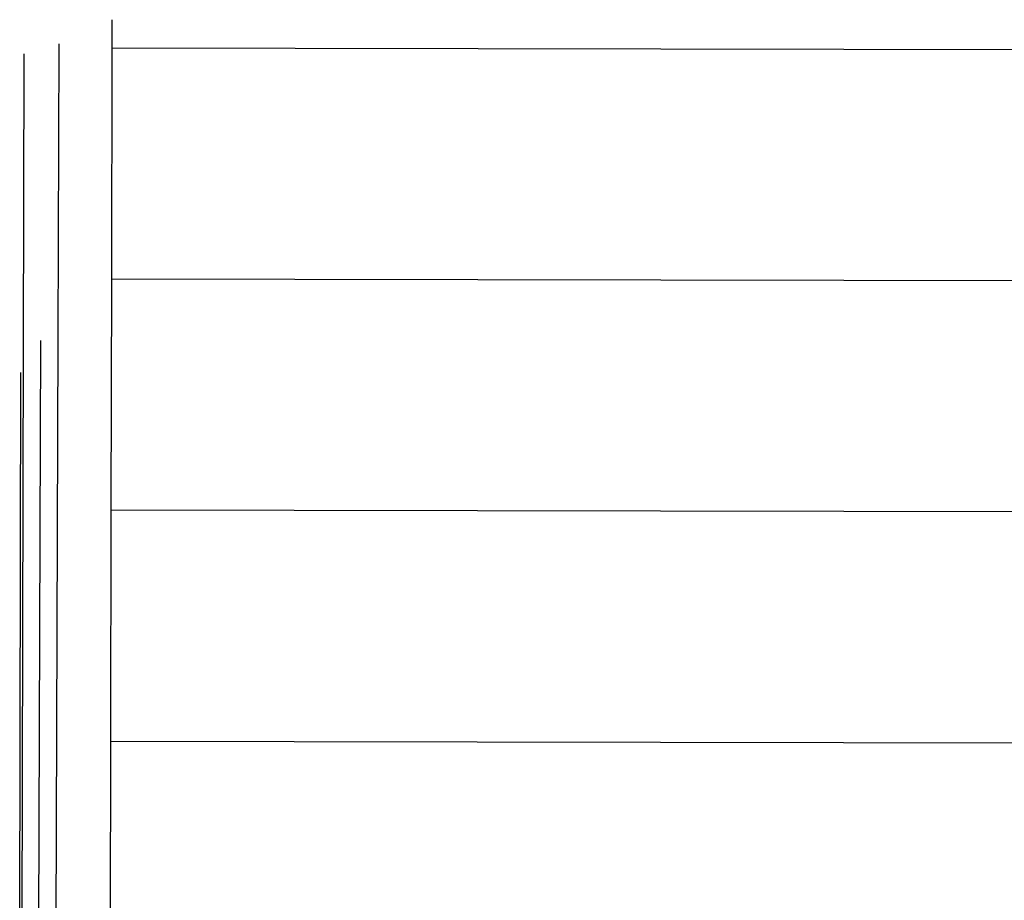
# Model space of a CAD drawing. Units: millimetres. Extents: x -3290 to 3571, y -16757 to -3064.
# Drawn here: x -996 to -404, y -8320 to -7791 of the extents above; entities that cross this region are included whole.
import ezdxf

# ---------------------------------------------------------------- set-up
doc = ezdxf.new("R2010")
doc.units = ezdxf.units.MM

msp = doc.modelspace()

# ---------------------------------------------------------------- linework, layer by layer
for p, q in [((-940.56, -7807.99), (-940.53, -7791.09)), ((-972.63, -7805.56), (-973.21, -7982.31)), ((-993.59, -7811.7), (-993.6, -7813.6)), ((-940.82, -7946.88), (-940.57, -7808.64)), ((-940.57, -7808.64), (-940.56, -7807.99)), ((-940.56, -7807.99), (443.35, -7810.5)), ((-993.6, -7813.6), (-994.76, -8339.61)), ((-941.07, -8085.78), (-940.82, -7946.88)), ((-940.82, -7946.88), (446.11, -7949.4)), ((-983.67, -7983.86), (-984.91, -8371.99)), ((-973.21, -7982.31), (-976.15, -8873.14)), ((-996.12, -8339.19), (-995.47, -8003.17)), ((-941.32, -8224.67), (-941.07, -8085.78)), ((-941.07, -8085.78), (445.85, -8088.29)), ((-941.57, -8363.57), (-941.32, -8224.67)), ((-941.32, -8224.67), (445.6, -8227.19))]:
    msp.add_line(p, q)

doc.saveas('drawing.dxf')
